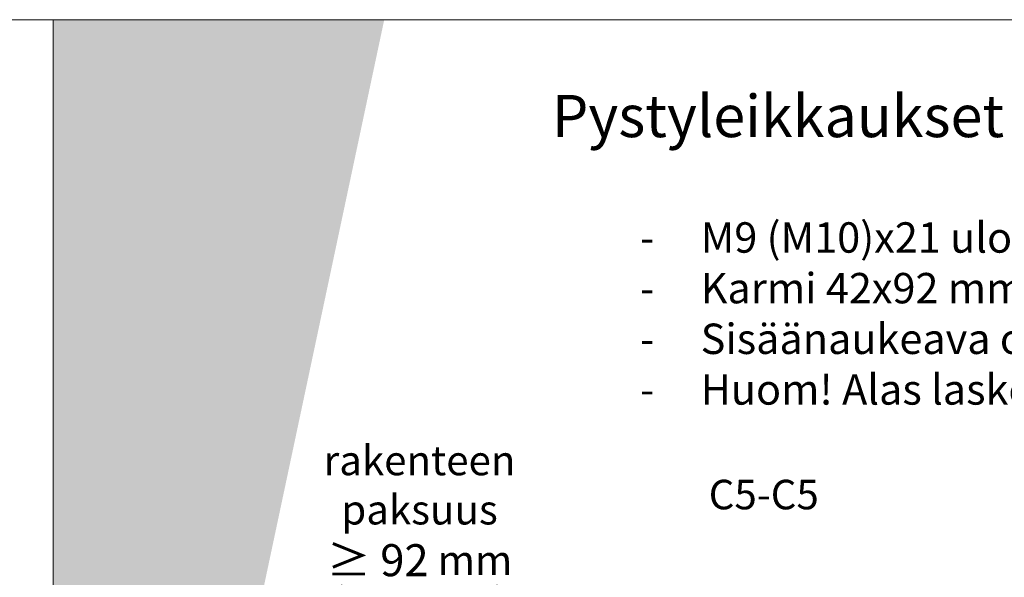
# Model space of a CAD drawing. Extents: x 8050 to 41339, y -1345 to 6330.
# Drawn here: x 24357 to 24940, y 6000 to 6330 of the extents above; entities that cross this region are included whole.
import ezdxf

# ---------------------------------------------------------------- set-up
doc = ezdxf.new("R2010")
doc.units = 0
doc.header["$LTSCALE"] = 2.5
doc.layers.get('Defpoints').update_dxf_attribs({"linetype": 'CONTINUOUS'})
for name, color, linetype, lineweight in [('E7', 7, 'CONTINUOUS', 70), ('Hatch (ISO)', 7, 'CONTINUOUS', 18), ('P SE0000 INLOOK GLAZY DB 36 PYSTYKARMI', 6, 'CONTINUOUS', 15)]:
    doc.layers.add(name, color=color, linetype=linetype, lineweight=lineweight)
doc.layers.add('INLOOK-15', color=7, linetype='CONTINUOUS')
doc.layers.add('M-EQU-DIM-MM', color=3, linetype='CONTINUOUS')
doc.styles.add('25', font='swissl.ttf', dxfattribs={"height": 25})
doc.styles.add('Arial', font='arial.ttf')
doc.styles.add('ISOCP2', font='ISOCP2.shx')
doc.styles.add('SIMPLEX', font='simplex')
doc.dimstyles.new('nordic-1-25-1', dxfattribs={"dimscale": 50, "dimtxt": 2.5, "dimasz": 3, "dimexe": 0.75, "dimexo": 1, "dimgap": 1.1, "dimtad": 1, "dimdec": 1, "dimdsep": 46, "dimtxsty": 'SIMPLEX', "dimcen": 2.5, "dimclrd": 256, "dimclre": 256, "dimclrt": 256, "dimadec": 1, "dimazin": 0, "dimtfac": 1, "dimtdec": 1, "dimtofl": 0, "dimtmove": 0, "dimatfit": 3, "dimfxl": 1, "dimtolj": 1, "dimtzin": 0, "dimarcsym": 0})

# ---------------------------------------------------------------- blocks, each defined once
blk = doc.blocks.new('*D176')
at = {"layer": 'Defpoints', "color": 0, "lineweight": 15, "ltscale": 0.5, "transparency": 16777216}
for p in [(24547.82281507573, 5990.051042881265), (24547.82281507573, 5948.726633578275), (24639.82281507573, 5948.726633578275)]:
    blk.add_point(p, dxfattribs=at)
at = {"layer": 'M-EQU-DIM-MM', "lineweight": -2, "ltscale": 0.5, "transparency": 16777216}
for p, q in [((24547.82281507573, 5948.726633578275), (24547.82281507573, 5995.051042881265)), ((24639.82281507573, 5948.726633578275), (24639.82281507573, 5995.051042881265)), ((24624.82281507573, 5990.051042881265), (24562.82281507573, 5990.051042881265))]:
    blk.add_line(p, q, dxfattribs=at)
at = {"layer": 'M-EQU-DIM-MM', "lineweight": 15, "ltscale": 0.5, "transparency": 16777216}
for points in [[(24562.82281507573, 5992.551042881265), (24562.82281507573, 5987.551042881265), (24547.82281507573, 5990.051042881265)], [(24624.82281507573, 5992.551042881265), (24624.82281507573, 5987.551042881265), (24639.82281507573, 5990.051042881265)]]:
    blk.add_solid(points, dxfattribs=at)
at = {"layer": 'M-EQU-DIM-MM', "lineweight": 15, "ltscale": 0.5, "transparency": 16777216, "insert": (24593.82281507573, 6038.897292656731), "char_height": 17.5, "attachment_point": 5, "style": 'Arial'}
blk.add_mtext('\\A1;rakenteen \\Ppaksuus\\P{\\H1.08333x;≥ 92} mm', dxfattribs=at)

msp = doc.modelspace()

# ---------------------------------------------------------------- hatches: boundary and pattern name
at = {"layer": 'Hatch (ISO)', "lineweight": 15, "true_color": 0x4d854a}
msp.add_hatch(color=87, dxfattribs=at).paths.add_polyline_path([(24492.96887969306, 6329.892780792034), (24376.70590218208, 6329.892780792034), (24376.70590131583, 5782.933876496165)])
at = {"layer": 'Hatch (ISO)', "lineweight": 15, "true_color": 0x9fd03f}
msp.add_hatch(color=73, dxfattribs=at).paths.add_polyline_path([(24572.8996616812, 6329.892780792034), (24492.96887969306, 6329.892780792034), (24376.70590131583, 5782.933876496165), (24376.70590218208, 5406.873572246943)])

# ---------------------------------------------------------------- linework, layer by layer
at = {"layer": 'P SE0000 INLOOK GLAZY DB 36 PYSTYKARMI', "linetype": 'Continuous', "lineweight": 15}
for points in [[(22276.70590131583, 4862.272475712869), (24376.70590131583, 4862.272475712869), (24376.70590131583, 6329.892736614471), (22276.70590131583, 6329.892736614471)], [(24376.70590131583, 4862.272475712869), (26476.70590131583, 4862.272475712869), (26476.70590131583, 6329.892736614471), (24376.70590131583, 6329.892736614471)]]:
    msp.add_lwpolyline(points, close=True, dxfattribs=at)

# ---------------------------------------------------------------- texts
at = {"layer": 'E7', "linetype": 'Continuous', "lineweight": 15, "attachment_point": 1}
for s, width, insert, char_height, style in [('{\\fArial|b0|i0|c0|p34;Pystyleikkaukset}', 566.734383955617, (24672.29787774614, 6285.335065615909), 25, 'ISOCP2'), ('\\pxi-1,l2,ql,t1,3;{\\fArial|b0|i0|c0|p34;-^IM9 (M10)x21 ulosaukeava lasiaukollinen ovi umpi- ja lasiyläosalla\\P-^IKarmi 42x92 mm\\P-^ISisäänaukeava ovi peilikuvana\\P-^IHuom! Alas laskeutuva kynnys -1dB}', 811.5776435039998, (24706.46227826529, 6209.881713817924), 18, '25')]:
    msp.add_mtext_dynamic_manual_height_columns(s, width=width, gutter_width=43.75, heights=[0], dxfattribs=dict(at, insert=insert, char_height=char_height, style=style))
at = {"layer": 'INLOOK-15', "lineweight": 15, "insert": (24747.72789620871, 6057.359221115357), "char_height": 17.5, "attachment_point": 1, "style": 'Arial'}
msp.add_mtext_dynamic_manual_height_columns('\\pxi-3,l4,t4;C5-C5', width=6920.938942147361, gutter_width=875, heights=[0], dxfattribs=at)

# ---------------------------------------------------------------- dimensions: what is measured, and where the dimension line sits
at = {"layer": 'M-EQU-DIM-MM', "lineweight": 15, "ltscale": 0.5}
dim = msp.add_linear_dim(base=(24547.82281507573, 5990.051042881265), p1=(24639.82281507573, 5948.726633578275), p2=(24547.82281507573, 5948.726633578275), angle=180, text='rakenteen \\Ppaksuus\\P{\\H1.08333x;≥ 92} mm', dimstyle='nordic-1-25-1', override={"dimscale": 5, "dimtxt": 3.5, "dimexe": 1, "dimexo": 0, "dimgap": 2, "dimtxsty": 'Arial', "dimazin": 2, "dimtdec": 3, "dimtofl": 1, "dimtmove": 1, "dimatfit": 0}, dxfattribs=at)
dim.commit()
dim.dimension.update_dxf_attribs({"geometry": '*D176', "text_midpoint": (24593.82281507573, 5990.051042881265), "dimtype": 160})

doc.saveas('drawing.dxf')
